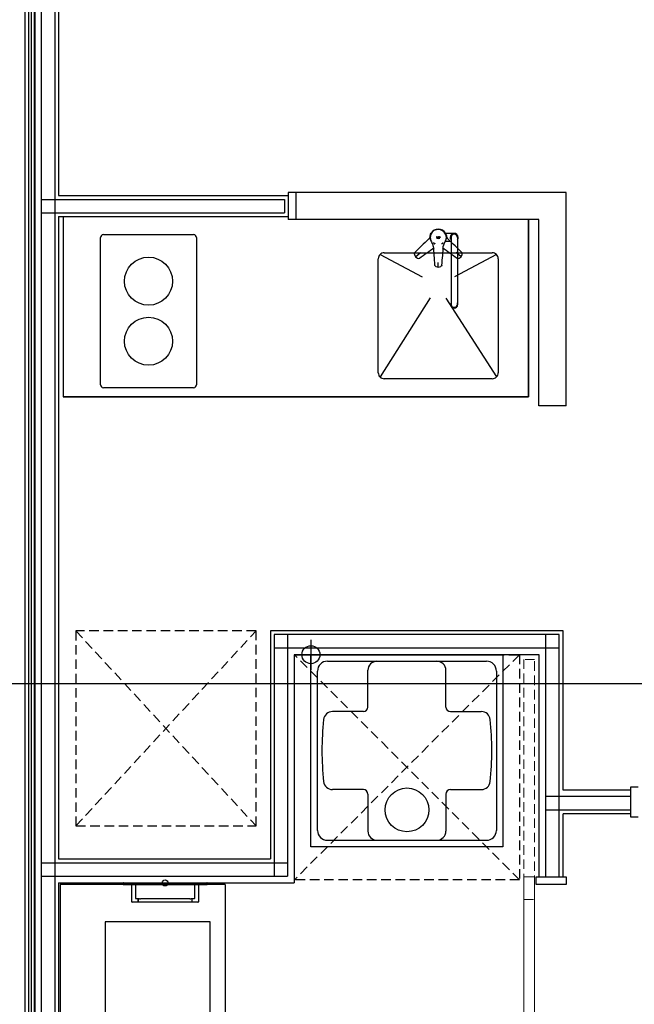
# Model space of a CAD drawing. Extents: x -15064 to 65471, y 45088 to 83779.
# Drawn here: x 11421 to 13469, y 74194 to 77475 of the extents above; entities that cross this region are included whole.
import ezdxf

# ---------------------------------------------------------------- set-up
doc = ezdxf.new("R2010")
doc.units = 0
doc.header["$LTSCALE"] = 10
doc.linetypes.add('HIDDEN2', pattern=[4.7625, 3.175, -1.5875])
doc.layers.get('0').update_dxf_attribs({"linetype": 'CONTINUOUS'})

msp = doc.modelspace()

# ---------------------------------------------------------------- linework, layer by layer
for p, q in [((11438.71, 81088.73), (11438.71, 72376.23)), ((11450.21, 81088.73), (11450.21, 72418.23)), ((11450.21, 81088.73), (11450.21, 72418.23)), ((11459.71, 81088.73), (11459.71, 72397.23)), ((11471.21, 81088.73), (11471.21, 72418.23)), ((11471.21, 81088.73), (11471.21, 72418.23)), ((11469.21, 81048.73), (11469.21, 72406.73)), ((11493.21, 80841.23), (11493.21, 73731.23)), ((11538.21, 80841.23), (11538.21, 73731.23)), ((11550.71, 80783.73), (11550.71, 76888.73)), ((12315.71, 76898.73), (12315.71, 76808.73)), ((12340.71, 76898.73), (12315.71, 76898.73)), ((12340.71, 76898.73), (12340.71, 76808.73)), ((13241.21, 76898.73), (12340.71, 76898.73)), ((13241.21, 76188.73), (13241.21, 76898.73)), ((11493.21, 76876.23), (12303.21, 76876.23)), ((11550.71, 76888.73), (12315.71, 76888.73)), ((12303.21, 76876.23), (12303.21, 76831.23)), ((11493.21, 76831.23), (12303.21, 76831.23)), ((11550.71, 76818.73), (11550.71, 74678.73)), ((11550.71, 76818.73), (12315.71, 76818.73)), ((11565.71, 76818.73), (11565.71, 76218.73)), ((11565.71, 76818.73), (11565.71, 76218.73)), ((12340.71, 76808.73), (12315.71, 76808.73)), ((13151.21, 76808.73), (12340.71, 76808.73)), ((13115.71, 76808.73), (13115.71, 76218.73)), ((13115.71, 76218.73), (13115.71, 76808.73)), ((13151.21, 76188.73), (13151.21, 76808.73)), ((11690.35, 76258.73), (11690.35, 76748.73)), ((11700.35, 76758.73), (12000.35, 76758.73)), ((12010.35, 76748.73), (12010.35, 76258.73)), ((12615.71, 76298.73), (12615.71, 76678.73)), ((12621.57, 76692.87), (12762.17, 76618.27)), ((12635.71, 76698.73), (12995.71, 76698.73)), ((13009.85, 76692.87), (12869.26, 76618.27)), ((13015.71, 76678.73), (13015.71, 76298.73)), ((12789.07, 76548.34), (12621.57, 76284.59)), ((12840.9, 76547.6), (13009.85, 76284.59)), ((12995.71, 76278.73), (12635.71, 76278.73)), ((12000.35, 76248.73), (11700.35, 76248.73)), ((13115.71, 76218.73), (11565.71, 76218.73)), ((11565.71, 76218.73), (13115.71, 76218.73)), ((13241.21, 76188.73), (13151.21, 76188.73)), ((12256.21, 75438.73), (12256.21, 74678.73)), ((13231.21, 75438.73), (12256.21, 75438.73)), ((12268.71, 75426.23), (12268.71, 74621.23)), ((13218.71, 75426.23), (12268.71, 75426.23)), ((12313.71, 75426.23), (12313.71, 74621.23)), ((13173.71, 74618.73), (13173.71, 75426.23)), ((13218.71, 74618.73), (13218.71, 75426.23)), ((13231.21, 74908.23), (13231.21, 75438.73)), ((12391.21, 75409.23), (12391.21, 75309.23)), ((13218.71, 75381.23), (12268.71, 75381.23)), ((12335.71, 75359.23), (12335.71, 74599.23)), ((13151.71, 75359.23), (12335.71, 75359.23)), ((12341.21, 75359.23), (12441.21, 75359.23)), ((12391.21, 75359.23), (13031.21, 75359.23)), ((12391.21, 74719.23), (12391.21, 75359.23)), ((13031.21, 75359.23), (13031.21, 74719.23)), ((13151.71, 74618.73), (13151.71, 75359.23)), ((12446.21, 75337.73), (12976.21, 75337.73)), ((12611.21, 75337.25), (12811.21, 75337.25)), ((12413.21, 74773.73), (12413.21, 75304.73)), ((12581.21, 75184.73), (12581.21, 75307.25)), ((12841.21, 75184.73), (12841.21, 75307.25)), ((13009.21, 75304.73), (13009.21, 74773.73)), ((-14251.06, 75263.73), (64583.19, 75263.73)), ((12566.21, 75169.73), (12463.38, 75169.73)), ((12856.21, 75169.73), (12959.04, 75169.73)), ((12566.21, 74909.73), (12463.38, 74909.73)), ((12856.21, 74909.73), (12959.04, 74909.73)), ((13456.21, 74908.23), (13231.21, 74908.23)), ((12581.21, 74894.73), (12581.21, 74771.21)), ((12841.21, 74894.73), (12841.21, 74771.21)), ((13456.21, 74886.23), (13173.71, 74886.23)), ((13456.21, 74841.23), (13173.71, 74841.23)), ((13231.21, 74618.73), (13231.21, 74828.73)), ((13456.21, 74828.73), (13231.21, 74828.73)), ((12446.21, 74740.73), (12976.21, 74740.73)), ((12611.21, 74741.21), (12811.21, 74741.21)), ((13031.21, 74719.23), (12391.21, 74719.23)), ((11550.71, 74678.73), (12256.21, 74678.73)), ((11493.21, 74666.23), (12313.71, 74666.23)), ((11493.21, 74621.23), (12313.71, 74621.23)), ((13141.71, 74593.73), (13141.71, 74618.73)), ((13141.71, 74618.73), (13241.21, 74618.73)), ((13241.21, 74618.73), (13241.21, 74593.73)), ((11550.71, 74599.23), (12335.71, 74599.23)), ((11550.71, 74599.23), (11550.71, 73788.73)), ((12105.71, 74593.73), (11555.71, 74593.73)), ((11617.09, 74593.72), (11555.71, 74593.73)), ((11555.71, 74593.73), (11555.71, 73793.73)), ((11765.71, 74598.73), (11765.71, 74594.23)), ((11766.71, 74598.73), (11765.71, 74598.73)), ((11766.21, 74593.73), (11766.71, 74593.73)), ((11766.71, 74598.73), (12044.71, 74598.73)), ((11766.71, 74593.73), (12044.71, 74593.73)), ((11794.71, 74536.23), (11794.71, 74593.73)), ((11806.71, 74593.73), (11806.71, 74549.23)), ((12004.71, 74549.23), (12004.71, 74593.73)), ((12016.71, 74593.73), (12016.71, 74536.23)), ((12045.71, 74598.73), (12044.71, 74598.73)), ((12044.71, 74593.73), (12045.21, 74593.73)), ((12045.71, 74594.23), (12045.71, 74598.73)), ((12105.71, 74593.73), (12105.71, 73793.73)), ((13241.21, 74593.73), (13141.71, 74593.73)), ((11809.21, 74546.73), (11815.41, 74546.73)), ((11815.41, 74546.73), (11815.71, 74546.43)), ((11815.41, 74546.73), (11815.41, 74534.73)), ((11815.71, 74546.73), (11818.87, 74546.73)), ((11815.71, 74534.73), (11815.71, 74546.73)), ((11824.54, 74546.73), (11986.87, 74546.73)), ((11992.54, 74546.73), (11995.71, 74546.73)), ((11995.71, 74546.43), (11996.01, 74546.73)), ((11995.71, 74534.73), (11995.71, 74546.73)), ((11996.01, 74546.73), (12002.21, 74546.73)), ((11996.01, 74534.73), (11996.01, 74546.73)), ((11815.41, 74534.73), (11796.21, 74534.73)), ((11815.71, 74535.03), (11815.41, 74534.73)), ((11995.71, 74534.73), (11815.71, 74534.73)), ((11996.01, 74534.73), (11995.71, 74535.03)), ((12015.21, 74534.73), (11996.01, 74534.73))]:
    msp.add_line(p, q)
at = {"ltscale": 25.4}
for p, q in [((12788.69, 76749.23), (12788.69, 76751.89)), ((12858.19, 76736.07), (12839.31, 76736.07)), ((12868.69, 76763.07), (12839.95, 76763.07)), ((12842.69, 76751.89), (12842.69, 76749.23)), ((12858.19, 76749.57), (12858.19, 76527.33)), ((12879.19, 76749.57), (12879.19, 76527.33)), ((12800.19, 76731.93), (12799.79, 76731.49)), ((12804.11, 76729.08), (12803.81, 76728.56)), ((12827.31, 76729.08), (12827.61, 76728.56)), ((12831.23, 76731.93), (12831.64, 76731.49)), ((12739.41, 76685.05), (12756.4, 76699.31)), ((12891.98, 76685.05), (12874.99, 76699.31)), ((12815.69, 76649.48), (12815.69, 76665.51)), ((12857.19, 76527.33), (12857.19, 76525.12)), ((12880.19, 76527.33), (12880.19, 76525.12))]:
    msp.add_line(p, q, dxfattribs=at)
at = {"linetype": 'HIDDEN2'}
for p, q in [((11608.46, 75438.73), (11608.46, 74788.73)), ((12208.46, 75438.73), (11608.46, 75438.73)), ((11608.46, 74788.73), (12208.46, 75438.73)), ((11608.46, 75438.73), (12208.46, 74788.73)), ((12208.46, 74788.73), (12208.46, 75438.73)), ((12336.21, 74609.23), (12336.21, 75359.23)), ((12336.21, 75359.23), (13086.21, 75359.23)), ((13086.21, 74609.23), (12336.21, 75359.23)), ((13086.21, 75359.23), (12336.21, 74609.23)), ((13086.21, 75359.23), (13086.21, 74609.23)), ((11608.46, 74788.73), (12208.46, 74788.73)), ((13086.21, 74609.23), (12336.21, 74609.23))]:
    msp.add_line(p, q, dxfattribs=at)
at = {"linetype": 'HIDDEN2', "lineweight": 9}
for p, q in [((13100.71, 75343.73), (13100.71, 74543.73)), ((13136.71, 75343.73), (13100.71, 75343.73)), ((13136.71, 74543.73), (13136.71, 75343.73)), ((13100.71, 74543.73), (13136.71, 74543.73))]:
    msp.add_line(p, q, dxfattribs=at)
at = {"ltscale": 5}
for p, q in [((13481.21, 74918.23), (13456.21, 74918.23)), ((13456.21, 74918.23), (13456.21, 74818.73)), ((13456.21, 74818.73), (13481.21, 74818.73))]:
    msp.add_line(p, q, dxfattribs=at)
at = {"lineweight": 9}
for p, q in [((13456.21, 74905.73), (13456.21, 74905.73)), ((13456.21, 74905.73), (13456.21, 74905.73)), ((13100.71, 73818.73), (13100.71, 74618.73)), ((13100.71, 74618.73), (13136.71, 74618.73)), ((13136.71, 74618.73), (13136.71, 73818.73))]:
    msp.add_line(p, q, dxfattribs=at)
for points in [[(11818.87, 74546.73, 0.0057845), (11819.06, 74546.67, 0.0098736), (11819.34, 74546.58, 0.0040668), (11819.62, 74546.51, 0.0065755), (11819.91, 74546.44, 0.0086174), (11820.2, 74546.37, 0.0090634), (11820.49, 74546.32, 0.0084126), (11820.78, 74546.28, 0.008735), (11821.07, 74546.25, 0.0093628), (11821.36, 74546.23, 0.010238), (11821.66, 74546.22, 0.0103859), (11821.95, 74546.22, 0.0101596), (11822.25, 74546.24, 0.0098957), (11822.54, 74546.26, 0.0094942), (11822.83, 74546.3, 0.0087506), (11823.12, 74546.35, 0.0080271), (11823.41, 74546.41, 0.0073026), (11823.69, 74546.48, 0.0063831), (11823.98, 74546.55, 0.0055633), (11824.26, 74546.63, 0.0072805), (11824.54, 74546.72)], [(11986.87, 74546.73, 0.0057918), (11987.06, 74546.67, 0.0098752), (11987.34, 74546.58, 0.0040636), (11987.62, 74546.51, 0.0065755), (11987.91, 74546.44, 0.0086181), (11988.2, 74546.37, 0.009064), (11988.49, 74546.32, 0.0084131), (11988.78, 74546.28, 0.0087351), (11989.07, 74546.25, 0.0093626), (11989.36, 74546.23, 0.0102375), (11989.66, 74546.22, 0.0103856), (11989.95, 74546.22, 0.0101597), (11990.25, 74546.24, 0.0098961), (11990.54, 74546.26, 0.0094949), (11990.83, 74546.3, 0.0087508), (11991.12, 74546.35, 0.0080268), (11991.41, 74546.41, 0.0073019), (11991.69, 74546.48, 0.006383), (11991.98, 74546.55, 0.0055637), (11992.26, 74546.63, 0.0072803), (11992.54, 74546.72)]]:
    msp.add_lwpolyline(points, format="xyb")
msp.add_lwpolyline([(12055.71, 73918.73), (12055.71, 74468.73), (11705.71, 74468.73), (11705.71, 73918.73)], close=True)
at = {"ltscale": 25.4}
msp.add_circle((12815.71, 76750.23), 0.74, dxfattribs=at)
for centre, radius in [((11850.35, 76603.73), 80), ((11850.35, 76403.73), 80), ((12391.21, 75359.23), 30), ((12711.21, 74842.23), 73)]:
    msp.add_circle(centre, radius)
at = {"linetype": 'Continuous'}
msp.add_circle((11905.71, 74598.73), 10, dxfattribs=at)
at = {"ltscale": 25.4}
for centre, radius, start, end in [((12815.69, 76749.16), 27.03, 25.61123, 154.30792), ((12815.69, 76749.57), 27.77, 29.43389, 150.61937), ((13812.89, 75637.1), 1511.5, 132.94061, 135.37367), ((12769.41, 76758.4), 20.21, 312.96903, 340.92324), ((12815.69, 76749.16), 27.03, 154.30792, 205.21438), ((12815.69, 76749.16), 27.03, 177.43492, 205.21438), ((12816.03, 76749.21), 27.32, 204.99483, 218.47453), ((12815.54, 76749.1), 27.1, 321.46676, 334.9801), ((12815.69, 76749.16), 27.03, 334.71292, 25.61123), ((12815.69, 76749.16), 27.03, 334.71292, 2.56937), ((12861.97, 76758.4), 20.22, 197.6809, 227.03157), ((11819.09, 75637.76), 1510.61, 44.62419, 47.05859), ((12868.69, 76749.57), 13.5, 321.05756, 218.94244), ((12868.69, 76749.57), 10.5, 0, 180), ((11894.01, 77923.28), 1510.61, 304.63919, 306.94667), ((12778.59, 76719.59), 20.42, 3.04212, 38.18778), ((14224.33, 76793.75), 1427.21, 182.93508, 185.47781), ((12799.94, 76731.35), 0.2, 138, 228.48148), ((12815.71, 76749.17), 24, 228.48148, 239.51852), ((12800.34, 76731.8), 0.2, 48.49394, 138), ((12815.71, 76749.17), 23, 228.49394, 239.50606), ((12803.64, 76728.66), 0.2, 239.51852, 330), ((12803.94, 76729.18), 0.2, 330, 59.50606), ((12827.48, 76729.18), 0.2, 120.49394, 210), ((12815.71, 76749.17), 23, 300.49394, 311.50606), ((12827.78, 76728.66), 0.2, 210, 300.48148), ((11407.75, 76793.69), 1426.52, 354.52206, 357.06593), ((12815.71, 76749.17), 24, 300.48148, 311.51852), ((13737.92, 77923.98), 1511.5, 233.05262, 235.35867), ((12831.09, 76731.8), 0.2, 42, 131.50606), ((12831.49, 76731.35), 0.2, 311.51852, 42), ((12852.76, 76719.6), 20.39, 141.78787, 177.00393), ((12742.29, 76694.87), 6.55, 141.9095, 197.55614), ((12753.27, 76696.69), 17.63, 192.42852, 247.60058), ((12749.57, 76686.2), 6.56, 242.55569, 298.05239), ((12881.81, 76686.19), 6.55, 241.8945, 297.54114), ((12878.11, 76696.69), 17.63, 292.41352, 347.58558), ((12889.08, 76694.87), 6.56, 342.54069, 38.0374), ((12810.05, 76658.91), 6.58, 192.31023, 247.42519), ((12815.69, 76668.33), 17.5, 242.21788, 297.83232), ((12868.69, 76527.33), 11.5, 155.92939, 24.07061), ((12868.69, 76525.12), 11.5, 180, 0), ((12868.69, 76527.33), 10.5, 180, 0)]:
    msp.add_arc(centre, radius, start, end, dxfattribs=at)
for centre, radius, start, end in [((11700.35, 76748.73), 10, 90, 180), ((12000.35, 76748.73), 10, 0, 90), ((12635.71, 76678.73), 20, 89.99996, 180.00004), ((12995.71, 76678.73), 20, 359.99996, 90.00004), ((12635.71, 76298.73), 20, 179.99993, 270.00002), ((12995.71, 76298.73), 20, 269.99998, 0.00007), ((11700.35, 76258.73), 10, 180, 270), ((12000.35, 76258.73), 10, 270, 0), ((12446.21, 75304.73), 33, 90, 180), ((12611.21, 75307.25), 30, 90, 180), ((12811.21, 75307.25), 30, 0, 90), ((12976.21, 75304.73), 33, 0, 90), ((12463.38, 75139.73), 30, 90, 174.08273), ((12566.21, 75184.73), 15, 270, 0), ((12856.21, 75184.73), 15, 180, 270), ((12959.04, 75139.73), 30, 5.91724, 90), ((13428.21, 75039.73), 1000, 174.0827, 180), ((11994.21, 75039.73), 1000, 0, 5.9173), ((13428.21, 75039.73), 1000, 180, 185.9173), ((11994.21, 75039.73), 1000, 354.0827, 0), ((12463.38, 74939.73), 30, 185.91727, 270), ((12959.04, 74939.73), 30, 270, 354.08276), ((12566.21, 74894.73), 15, 0, 90), ((12856.21, 74894.73), 15, 90, 180), ((12446.21, 74773.73), 33, 180, 270), ((12611.21, 74771.21), 30, 180, 270), ((12811.21, 74771.21), 30, 270, 0), ((12976.21, 74773.73), 33, 270, 0), ((11766.21, 74594.23), 0.5, 180, 270), ((12045.21, 74594.23), 0.5, 270, 0), ((11796.21, 74536.23), 1.5, 180, 270), ((11809.21, 74549.23), 2.5, 179.96247, 270), ((12002.21, 74549.23), 2.5, 270, 0.03754), ((12015.21, 74536.23), 1.5, 270, 0)]:
    msp.add_arc(centre, radius, start, end)
at = {"ltscale": 25.4, "extrusion": (0, 0, -1)}
for start_param, end_param in [(0, 0.4587178), (2.6818986, 3.1415927)]:
    msp.add_ellipse((12815.69, 76751.89), major_axis=(-27, 0), ratio=0.9437508, start_param=start_param, end_param=end_param, dxfattribs=at)
msp.add_ellipse((12815.71, 76750.23), major_axis=(-1.31, 0), ratio=0.8874442, dxfattribs=at)
at = {"ltscale": 25.4}
for points, degree in [([(12809.74, 76749.58), (12809.74, 76749.17)], 1), ([(12810.78, 76749.58), (12809.74, 76749.58)], 1), ([(12809.74, 76749.17), (12811.33, 76749.17)], 1), ([(12809.88, 76751.29), (12809.88, 76750.89)], 1), ([(12811.33, 76751.29), (12809.88, 76751.29)], 1), ([(12809.88, 76750.89), (12810.78, 76750.89)], 1), ([(12810.03, 76750.49), (12810.03, 76750.1)], 1), ([(12810.78, 76750.49), (12810.03, 76750.49)], 1), ([(12810.03, 76750.1), (12810.78, 76750.1)], 1), ([(12810.78, 76750.89), (12810.78, 76750.49)], 1), ([(12810.78, 76750.1), (12810.78, 76749.58)], 1), ([(12811.33, 76749.17), (12811.33, 76751.29)], 1), ([(12812.17, 76746.66), (12812.07, 76746.7), (12811.97, 76746.75), (12811.88, 76746.8)], 3), ([(12811.93, 76749.17), (12811.93, 76751.29)], 1), ([(12811.93, 76751.29), (12812.48, 76751.29)], 1), ([(12812.48, 76749.17), (12811.93, 76749.17)], 1), ([(12812.48, 76751.29), (12812.48, 76750.51)], 1), ([(12812.48, 76750.51), (12813.46, 76750.51)], 1), ([(12812.48, 76750.07), (12812.48, 76749.17)], 1), ([(12813.46, 76750.07), (12812.48, 76750.07)], 1), ([(12813.46, 76751.29), (12814.01, 76751.29)], 1), ([(12813.46, 76750.51), (12813.46, 76751.29)], 1), ([(12813.46, 76749.17), (12813.46, 76750.07)], 1), ([(12814.01, 76749.17), (12813.46, 76749.17)], 1), ([(12814.01, 76751.29), (12814.01, 76749.17)], 1), ([(12817.05, 76749.17), (12817.29, 76749.45), (12817.53, 76749.74), (12817.76, 76750.02)], 3), ([(12817.75, 76749.17), (12817.52, 76749.17), (12817.29, 76749.17), (12817.05, 76749.17)], 3), ([(12818.53, 76750.21), (12818.27, 76749.86), (12818.01, 76749.52), (12817.75, 76749.17)], 3), ([(12818.14, 76751.29), (12818.48, 76751.29), (12818.82, 76751.29), (12819.17, 76751.29)], 3), ([(12818.21, 76750.21), (12818.32, 76750.21), (12818.42, 76750.21), (12818.53, 76750.21)], 3), ([(12818.6, 76750.89), (12818.48, 76750.89), (12818.36, 76750.89), (12818.24, 76750.89)], 3), ([(12818.6, 76749.17), (12818.6, 76749.74), (12818.6, 76750.31), (12818.6, 76750.89)], 3), ([(12819.17, 76749.17), (12818.98, 76749.17), (12818.79, 76749.17), (12818.6, 76749.17)], 3), ([(12819.17, 76751.29), (12819.17, 76750.59), (12819.17, 76749.88), (12819.17, 76749.17)], 3), ([(12819.54, 76746.8), (12819.44, 76746.75), (12819.34, 76746.7), (12819.24, 76746.66)], 3), ([(12819.63, 76750.23), (12819.81, 76750.23), (12820, 76750.23), (12820.19, 76750.23)], 3), ([(12819.63, 76749.36), (12819.63, 76749.65), (12819.63, 76749.94), (12819.63, 76750.23)], 3), ([(12819.7, 76750.73), (12819.7, 76750.86), (12819.7, 76751), (12819.7, 76751.14)], 3), ([(12820.19, 76750.23), (12820.19, 76750.02), (12820.19, 76749.82), (12820.19, 76749.61)], 3)]:
    msp.add_open_spline(points, degree=degree, dxfattribs=at)
for points, knots in [([(12821.35, 76748.16), (12821.22, 76748.14), (12820.21, 76748.04), (12818.33, 76749.32), (12815.71, 76747.53), (12813.08, 76749.32), (12811.2, 76748.04), (12810.2, 76748.14), (12810.07, 76748.16)], [0.5, 0.5, 0.5, 0.5, 0.51161545, 0.58914106, 0.66666667, 0.74419228, 0.82171789, 0.83333333, 0.83333333, 0.83333333, 0.83333333]), ([(12810.25, 76747.91), (12810.33, 76747.9), (12811.28, 76747.84), (12813.09, 76749.08), (12814.84, 76747.9), (12815.71, 76747.89)], [0, 0, 0, 0, 0.0069379, 0.08706632, 0.16666667, 0.16666667, 0.16666667, 0.16666667]), ([(12810.93, 76747.36), (12811.37, 76747.49), (12811.8, 76747.62), (12812.52, 76747.83), (12813.68, 76748.08), (12815.71, 76746.7), (12817.74, 76748.08), (12818.9, 76747.83), (12819.61, 76747.62), (12820.05, 76747.49), (12820.48, 76747.36)], [0.15621868, 0.15621868, 0.15621868, 0.15621868, 0.2236929, 0.2236929, 0.26761735, 0.40361304, 0.53960874, 0.58353318, 0.58353318, 0.65100741, 0.65100741, 0.65100741, 0.65100741]), ([(12815.71, 76747.06), (12814.84, 76747.07), (12813.68, 76747.85), (12812.52, 76747.59), (12811.87, 76747.4), (12811.51, 76747.29), (12811.14, 76747.18)], [0, 0, 0, 0, 0.050665375, 0.067474221, 0.067474221, 0.088744461, 0.088744461, 0.088744461, 0.088744461]), ([(12811.88, 76746.8), (12812.28, 76746.94), (12813.56, 76747.34), (12815.71, 76745.87), (12817.86, 76747.34), (12819.14, 76746.94), (12819.54, 76746.8)], [0.33333333, 0.33333333, 0.33333333, 0.33333333, 0.38583656, 0.5, 0.61416344, 0.66666667, 0.66666667, 0.66666667, 0.66666667]), ([(12815.71, 76746.23), (12814.84, 76746.24), (12813.66, 76747.04), (12812.48, 76746.75), (12812.17, 76746.66)], [0, 0, 0, 0, 0.1228394, 0.16666667, 0.16666667, 0.16666667, 0.16666667]), ([(12815.71, 76747.89), (12816.58, 76747.9), (12818.32, 76749.08), (12820.14, 76747.84), (12821.09, 76747.9), (12821.17, 76747.91)], [0.16666667, 0.16666667, 0.16666667, 0.16666667, 0.24626701, 0.32639543, 0.33333333, 0.33333333, 0.33333333, 0.33333333]), ([(12820.27, 76747.18), (12819.91, 76747.29), (12819.54, 76747.4), (12818.89, 76747.59), (12817.73, 76747.85), (12816.58, 76747.07), (12815.71, 76747.06)], [0.71848163, 0.71848163, 0.71848163, 0.71848163, 0.78595585, 0.78595585, 0.83927747, 1, 1, 1, 1]), ([(12819.24, 76746.66), (12818.93, 76746.75), (12817.76, 76747.04), (12816.58, 76746.24), (12815.71, 76746.23)], [0.83333333, 0.83333333, 0.83333333, 0.83333333, 0.8771606, 1, 1, 1, 1]), ([(12817.36, 76750.63), (12817.36, 76750.82), (12817.48, 76751.04), (12817.64, 76751.2), (12817.93, 76751.3), (12818.14, 76751.29)], [0, 0, 0, 0, 0.025500556, 0.050309761, 0.076923077, 0.076923077, 0.076923077, 0.076923077]), ([(12817.76, 76750.02), (12817.73, 76750.03), (12817.6, 76750.09), (12817.48, 76750.22), (12817.36, 76750.43), (12817.36, 76750.63)], [0.923076923, 0.923076923, 0.923076923, 0.923076923, 0.931900251, 0.965482216, 1, 1, 1, 1]), ([(12818.24, 76750.89), (12818.15, 76750.89), (12818.03, 76750.84), (12817.96, 76750.76), (12817.91, 76750.65), (12817.91, 76750.55)], [0.461538462, 0.461538462, 0.461538462, 0.461538462, 0.488151778, 0.512960982, 0.538461538, 0.538461538, 0.538461538, 0.538461538]), ([(12817.91, 76750.55), (12817.91, 76750.45), (12817.96, 76750.34), (12818.03, 76750.26), (12818.14, 76750.22), (12818.21, 76750.21)], [0.538461538, 0.538461538, 0.538461538, 0.538461538, 0.565055149, 0.590927774, 0.615384615, 0.615384615, 0.615384615, 0.615384615]), ([(12821.26, 76750.23), (12821.26, 76750.44), (12821.14, 76750.68), (12820.99, 76750.87), (12820.7, 76750.97), (12820.5, 76750.96)], [0.416666667, 0.416666667, 0.416666667, 0.416666667, 0.444292269, 0.471168907, 0.5, 0.5, 0.5, 0.5]), ([(12820.62, 76751.35), (12820.95, 76751.36), (12821.41, 76751.21), (12821.66, 76750.92), (12821.85, 76750.56), (12821.85, 76750.23)], [0.75, 0.75, 0.75, 0.75, 0.778831093, 0.805707731, 0.833333333, 0.833333333, 0.833333333, 0.833333333]), ([(12821.85, 76750.23), (12821.85, 76749.9), (12821.66, 76749.54), (12821.41, 76749.26), (12820.95, 76749.1), (12820.62, 76749.11)], [0.833333333, 0.833333333, 0.833333333, 0.833333333, 0.860963212, 0.887837787, 0.916666667, 0.916666667, 0.916666667, 0.916666667]), ([(12820.67, 76749.5), (12820.82, 76749.49), (12821.05, 76749.6), (12821.17, 76749.78), (12821.26, 76750.02), (12821.26, 76750.23)], [0.333333333, 0.333333333, 0.333333333, 0.333333333, 0.362164426, 0.389041064, 0.416666667, 0.416666667, 0.416666667, 0.416666667]), ([(12827.76, 76657.5), (12827.75, 76657.43), (12827.73, 76657.26), (12827.67, 76656.94), (12827.56, 76656.58), (12827.41, 76656.22), (12827.23, 76655.86), (12827.01, 76655.51), (12826.75, 76655.16), (12826.45, 76654.79), (12826.1, 76654.42), (12825.7, 76654.05), (12825.26, 76653.7), (12824.79, 76653.37), (12824.31, 76653.07), (12824.02, 76652.92), (12823.87, 76652.84)], [0, 0, 0, 0, 0.0316728, 0.091006, 0.1512542, 0.2128537, 0.2763152, 0.3422179, 0.409653, 0.4834827, 0.5669828, 0.6525852, 0.7407663, 0.8317469, 0.925427, 1, 1, 1, 1])]:
    msp.add_open_spline(points, degree=3, knots=knots, dxfattribs=at)
for points, weights in [([(12810.07, 76748.16), (12810.12, 76748.07), (12810.18, 76747.99), (12810.25, 76747.91)], [1, 0.996524898131, 0.996524898131, 1]), ([(12811.14, 76747.18), (12811.07, 76747.23), (12811, 76747.29), (12810.93, 76747.36)], [1, 0.997360588448, 0.997360588448, 1]), ([(12820.62, 76749.11), (12820.27, 76749.11), (12819.93, 76749.19), (12819.63, 76749.36)], [1, 0.979410758195, 0.979410758195, 1]), ([(12819.7, 76751.14), (12819.99, 76751.28), (12820.3, 76751.35), (12820.62, 76751.35)], [1, 0.98321587479, 0.98321587479, 1]), ([(12820.5, 76750.96), (12820.21, 76750.96), (12819.94, 76750.88), (12819.7, 76750.73)], [1, 0.972058195946, 0.972058195946, 1]), ([(12820.19, 76749.61), (12820.34, 76749.54), (12820.5, 76749.5), (12820.67, 76749.5)], [1, 0.982778304235, 0.982778304235, 1]), ([(12820.48, 76747.36), (12820.42, 76747.29), (12820.35, 76747.23), (12820.27, 76747.18)], [1, 0.997360588448, 0.997360588448, 1]), ([(12821.17, 76747.91), (12821.24, 76747.99), (12821.3, 76748.07), (12821.35, 76748.16)], [1, 0.996524898131, 0.996524898131, 1])]:
    msp.add_rational_spline(points, weights, degree=3, dxfattribs=at)

doc.saveas('drawing.dxf')
